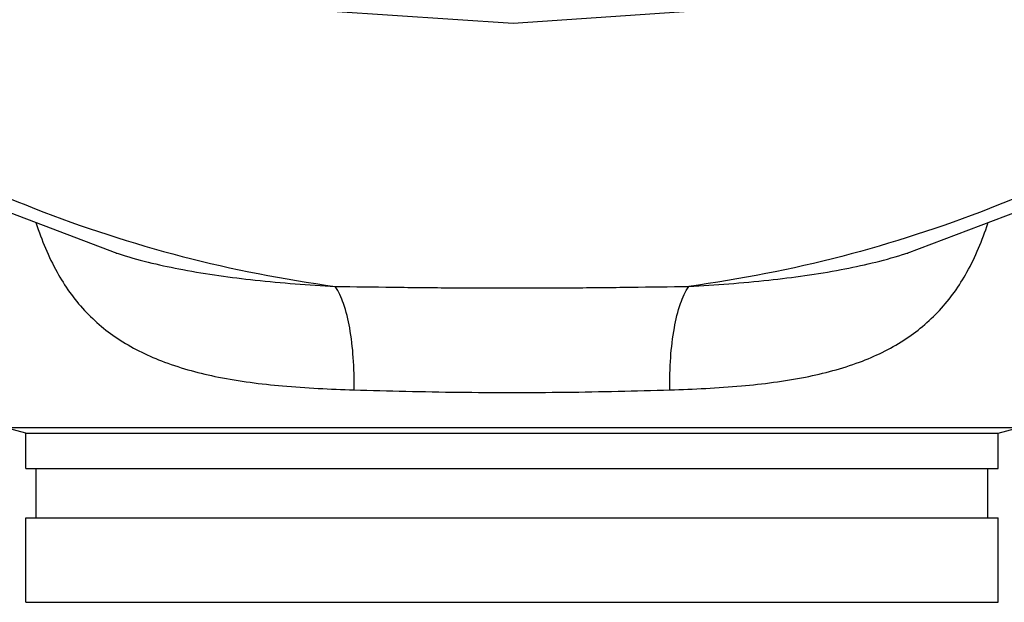
# Model space of a CAD drawing. Units: inches. Extents: x 0 to 37, y -3.2 to 28.5.
# Drawn here: x 22.4 to 24.6, y 5.8 to 7.1 of the extents above; entities that cross this region are included whole.
import ezdxf

# ---------------------------------------------------------------- set-up
doc = ezdxf.new("R2010")
doc.units = ezdxf.units.IN
doc.header["$LTSCALE"] = 1.87
doc.header["$MEASUREMENT"] = 0
doc.layers.get('0').update_dxf_attribs({"linetype": 'CONTINUOUS'})
doc.layers.add('MACHINE', color=7, linetype='CONTINUOUS')

msp = doc.modelspace()

# ---------------------------------------------------------------- linework, layer by layer
at = {"color": 7, "linetype": 'Continuous'}
for p, q in [((22.6075, 6.5502), (22.6089, 6.5498)), ((24.3611, 6.5498), (24.3624, 6.5502))]:
    msp.add_line(p, q, dxfattribs=at)
for points in [[(21.3114, 8.024), (21.3579, 7.966), (21.6417, 7.7011), (21.9635, 7.4764), (22.3163, 7.2968), (22.6932, 7.1658), (23.0863, 7.0863), (23.4875, 7.0598), (23.8884, 7.0869), (24.2811, 7.167), (24.6574, 7.2984), (25.0094, 7.4782), (25.3304, 7.7029), (25.6135, 7.9676)], [(21.5155, 7.2127), (21.6694, 7.0669), (21.9852, 6.8375), (22.3338, 6.6538), (22.6089, 6.5498)], [(24.3611, 6.5498), (24.6348, 6.6532), (24.9822, 6.8358), (25.2967, 7.0636)]]:
    msp.add_lwpolyline(points, dxfattribs=at)
for points, start_tangent, end_tangent in [([(21.5676, 7.1835), (21.8285, 6.9718), (22.1163, 6.7926), (22.4264, 6.6488), (22.7537, 6.5428), (23.0929, 6.4762)], (0.735082, -0.677978), (0.990994, -0.133908)), ([(25.4024, 7.1835), (25.1415, 6.9718), (24.8536, 6.7926), (24.5436, 6.6488), (24.2163, 6.5428), (23.8771, 6.4762)], (-0.735082, -0.677978), (-0.990994, -0.133908)), ([(22.4291, 6.6177), (22.4297, 6.6159), (22.476, 6.5078), (22.537, 6.4231), (22.616, 6.3571), (22.7142, 6.3085), (22.8339, 6.2753), (22.9759, 6.2557), (23.1347, 6.2468)], (0.305444, -0.95221), (0.999538, -0.030392)), ([(23.8353, 6.2468), (23.9937, 6.2557), (24.1359, 6.2753), (24.2557, 6.3084), (24.3539, 6.357), (24.4329, 6.4231), (24.4939, 6.5077), (24.5402, 6.6158), (24.5408, 6.6176)], (0.999538, 0.030393), (0.305527, 0.952184)), ([(22.6089, 6.5498), (22.6186, 6.5467), (22.7551, 6.5134), (22.9152, 6.4902), (23.0929, 6.4762)], (0.952444, -0.304715), (0.9985, -0.054758)), ([(23.8771, 6.4762), (24.0544, 6.4902), (24.2146, 6.5134), (24.3513, 6.5467), (24.3611, 6.5498)], (0.9985, 0.054758), (0.952444, 0.304715)), ([(23.1347, 6.2468), (23.133, 6.3185), (23.125, 6.3841), (23.1112, 6.4382), (23.0929, 6.4762)], (0.022383, 0.999749), (-0.571984, 0.820265)), ([(23.0929, 6.4762), (23.2213, 6.4745), (23.3523, 6.4732), (23.485, 6.4728)], (0.999893, -0.014651), (1, -0.000008)), ([(23.485, 6.4728), (23.6178, 6.4732), (23.7488, 6.4745), (23.8771, 6.4762)], (1, 0.000009), (0.999893, 0.014651)), ([(23.8353, 6.2468), (23.8369, 6.3185), (23.845, 6.3841), (23.8587, 6.4382), (23.8771, 6.4762)], (-0.022367, 0.99975), (0.572002, 0.820252)), ([(23.1347, 6.2468), (23.2494, 6.2438), (23.3664, 6.2417), (23.485, 6.241)], (0.999542, -0.03027), (1, -0.000026)), ([(23.485, 6.241), (23.6036, 6.2417), (23.7206, 6.2438), (23.8353, 6.2468)], (1, 0.000028), (0.999542, 0.030269))]:
    msp.add_spline(points, degree=3, dxfattribs=dict(at, start_tangent=start_tangent, end_tangent=end_tangent))
at = {"layer": 'MACHINE', "color": 7, "linetype": 'Continuous'}
for p, q in [((22.4069, 6.151), (22.36, 6.1635)), ((22.36, 6.1635), (24.61, 6.1635)), ((24.5631, 6.151), (24.61, 6.1635)), ((22.4069, 6.151), (24.5631, 6.151)), ((22.4069, 6.0728), (22.4069, 6.151)), ((24.5631, 6.0728), (24.5631, 6.151)), ((22.4069, 6.0728), (24.5631, 6.0728)), ((22.4299, 5.9635), (22.4299, 6.0728)), ((24.5401, 5.9635), (24.5401, 6.0728)), ((22.4069, 5.9635), (24.5631, 5.9635)), ((22.4069, 5.776), (22.4069, 5.9635)), ((24.5631, 5.776), (24.5631, 5.9635)), ((22.4069, 5.776), (24.5631, 5.776))]:
    msp.add_line(p, q, dxfattribs=at)

doc.saveas('drawing.dxf')
